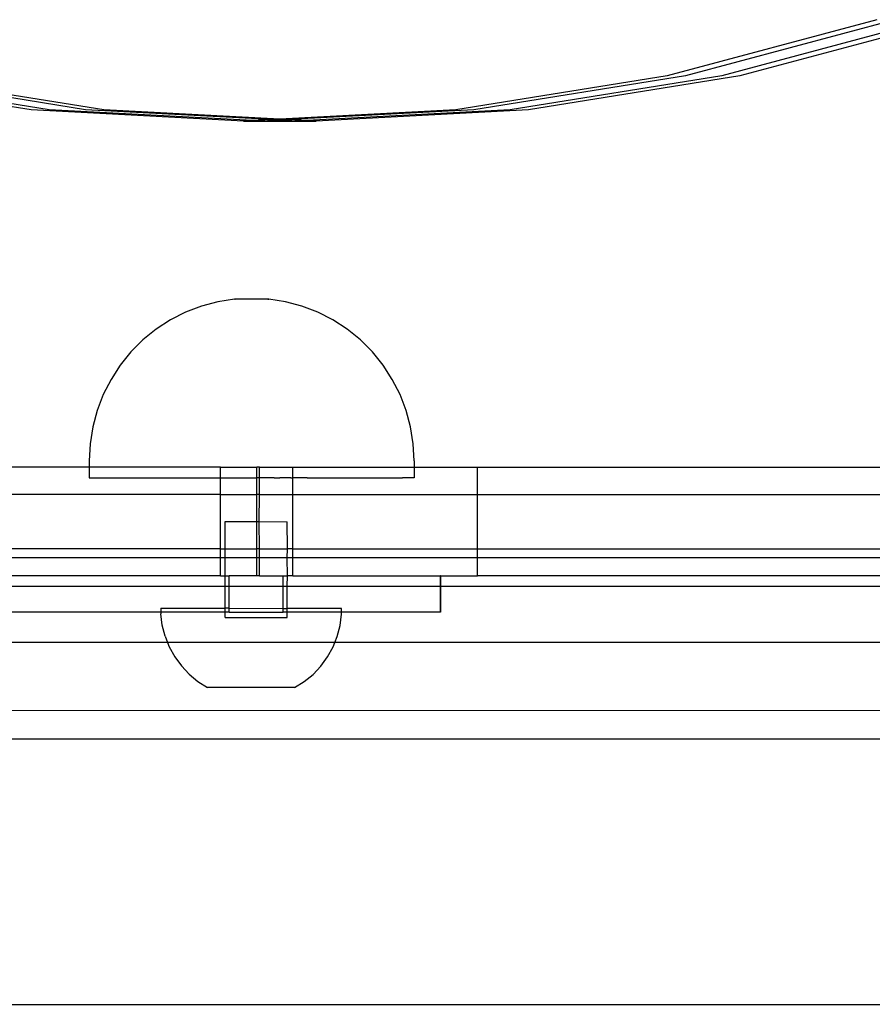
# Model space of a CAD drawing. Units: millimetres. Extents: x -3086 to 3093, y -2680 to 2680.
# Drawn here: x 138 to 232, y 1315 to 1424 of the extents above; entities that cross this region are included whole.
import ezdxf

# ---------------------------------------------------------------- set-up
doc = ezdxf.new("R2010")
doc.units = ezdxf.units.MM

msp = doc.modelspace()

# ---------------------------------------------------------------- linework, layer by layer
for p, q in [((232.58, 1424.14), (209.4, 1417.92)), ((234.59, 1424.14), (211.41, 1417.92)), ((238.6, 1424.14), (215.43, 1417.92)), ((240.61, 1424.14), (217.43, 1417.92)), ((139.11, 1414.18), (115.74, 1417.92)), ((141.11, 1414.18), (117.74, 1417.92)), ((145.13, 1414.18), (121.76, 1417.92)), ((147.13, 1414.18), (123.77, 1417.92)), ((209.4, 1417.92), (186.04, 1414.18)), ((211.41, 1417.92), (188.04, 1414.18)), ((215.43, 1417.92), (192.06, 1414.18)), ((217.43, 1417.92), (194.06, 1414.18)), ((162.57, 1412.93), (139.11, 1414.18)), ((163.57, 1412.99), (141.11, 1414.18)), ((165.58, 1413.09), (145.13, 1414.18)), ((166.59, 1413.15), (147.13, 1414.18)), ((186.04, 1414.18), (166.59, 1413.15)), ((188.04, 1414.18), (167.59, 1413.09)), ((192.06, 1414.18), (169.6, 1412.99)), ((194.06, 1414.18), (170.6, 1412.93)), ((163.57, 1412.99), (162.57, 1412.93)), ((162.57, 1412.93), (164.58, 1412.93)), ((165.58, 1413.09), (163.57, 1412.99)), ((164.58, 1412.93), (163.57, 1412.99)), ((166.59, 1413.04), (164.58, 1412.93)), ((164.58, 1412.93), (168.59, 1412.93)), ((166.59, 1413.15), (165.58, 1413.09)), ((166.59, 1413.04), (165.58, 1413.09)), ((167.59, 1413.09), (166.59, 1413.15)), ((167.59, 1413.09), (166.59, 1413.04)), ((168.59, 1412.93), (166.59, 1413.04)), ((169.6, 1412.99), (167.59, 1413.09)), ((169.6, 1412.99), (168.59, 1412.93)), ((168.59, 1412.93), (170.6, 1412.93)), ((170.6, 1412.93), (169.6, 1412.99)), ((159.75, 1392.97), (157.93, 1392.48)), ((161.6, 1393.26), (159.75, 1392.97)), ((161.66, 1393.26), (161.6, 1393.26)), ((161.63, 1393.26), (161.66, 1393.26)), ((165.28, 1393.26), (161.66, 1393.26)), ((165.28, 1393.26), (165.36, 1393.26)), ((165.33, 1393.26), (165.28, 1393.26)), ((167.21, 1392.97), (165.36, 1393.26)), ((169.03, 1392.48), (167.21, 1392.97)), ((156.18, 1391.81), (154.51, 1390.95)), ((157.93, 1392.48), (156.18, 1391.81)), ((170.78, 1391.81), (169.03, 1392.48)), ((172.45, 1390.95), (170.78, 1391.81)), ((154.51, 1390.95), (152.93, 1389.93)), ((174.03, 1389.93), (172.45, 1390.95)), ((152.93, 1389.93), (151.47, 1388.75)), ((175.49, 1388.75), (174.03, 1389.93)), ((151.47, 1388.75), (150.14, 1387.42)), ((176.82, 1387.42), (175.49, 1388.75)), ((150.14, 1387.42), (148.96, 1385.96)), ((178, 1385.96), (176.82, 1387.42)), ((148.96, 1385.96), (147.94, 1384.38)), ((179.02, 1384.38), (178, 1385.96)), ((147.94, 1384.38), (147.08, 1382.7)), ((179.88, 1382.7), (179.02, 1384.38)), ((147.08, 1382.7), (146.41, 1380.95)), ((180.55, 1380.95), (179.88, 1382.7)), ((146.41, 1380.95), (145.92, 1379.13)), ((181.03, 1379.13), (180.55, 1380.95)), ((145.92, 1379.13), (145.63, 1377.28)), ((181.33, 1377.28), (181.03, 1379.13)), ((145.63, 1377.28), (145.53, 1375.4)), ((181.43, 1375.4), (181.33, 1377.28)), ((145.53, 1374.67), (123.41, 1374.67)), ((145.53, 1375.4), (145.53, 1374.67)), ((145.53, 1374.67), (145.53, 1373.51)), ((160.05, 1374.67), (145.53, 1374.67)), ((160.05, 1373.51), (160.05, 1374.67)), ((160.05, 1374.67), (164.04, 1374.67)), ((164.33, 1374.67), (164.04, 1374.67)), ((164.04, 1373.51), (164.04, 1374.67)), ((164.33, 1373.51), (164.33, 1374.67)), ((164.33, 1374.67), (168.04, 1374.67)), ((168.04, 1373.51), (168.04, 1374.67)), ((168.04, 1374.67), (181.43, 1374.67)), ((181.43, 1375.4), (181.43, 1374.67)), ((181.43, 1374.67), (181.43, 1373.51)), ((181.43, 1374.67), (188.42, 1374.67)), ((188.42, 1371.67), (188.42, 1374.67)), ((188.42, 1374.67), (232.97, 1374.67)), ((145.53, 1373.51), (160.05, 1373.51)), ((160.05, 1373.51), (160.36, 1373.51)), ((160.05, 1371.67), (160.05, 1373.51)), ((160.36, 1373.51), (164.04, 1373.51)), ((164.11, 1373.51), (164.04, 1373.51)), ((164.04, 1371.67), (164.04, 1373.51)), ((164.33, 1373.51), (164.11, 1373.51)), ((165.98, 1373.51), (164.33, 1373.51)), ((164.33, 1371.67), (164.33, 1373.51)), ((165.98, 1373.51), (166.6, 1373.51)), ((167.82, 1373.51), (166.6, 1373.51)), ((167.82, 1373.51), (168.04, 1373.51)), ((169.62, 1373.51), (168.04, 1373.51)), ((168.04, 1371.67), (168.04, 1373.51)), ((169.62, 1373.51), (170.21, 1373.51)), ((170.21, 1373.51), (171.35, 1373.51)), ((171.35, 1373.51), (171.91, 1373.51)), ((171.91, 1373.51), (173, 1373.51)), ((173, 1373.51), (173.52, 1373.51)), ((173.52, 1373.51), (174.54, 1373.51)), ((174.54, 1373.51), (175.02, 1373.51)), ((175.02, 1373.51), (175.95, 1373.51)), ((175.95, 1373.51), (176.4, 1373.51)), ((176.4, 1373.51), (177.24, 1373.51)), ((177.24, 1373.51), (177.63, 1373.51)), ((177.63, 1373.51), (178.37, 1373.51)), ((178.37, 1373.51), (178.71, 1373.51)), ((178.71, 1373.51), (179.34, 1373.51)), ((179.34, 1373.51), (179.62, 1373.51)), ((179.62, 1373.51), (180.13, 1373.51)), ((180.36, 1373.51), (180.13, 1373.51)), ((180.74, 1373.51), (180.36, 1373.51)), ((180.9, 1373.51), (180.74, 1373.51)), ((181.17, 1373.51), (180.9, 1373.51)), ((181.26, 1373.51), (181.17, 1373.51)), ((181.39, 1373.51), (181.26, 1373.51)), ((181.43, 1373.51), (181.39, 1373.51)), ((160.05, 1371.67), (123.41, 1371.67)), ((160.05, 1365.67), (160.05, 1371.67)), ((160.05, 1371.67), (164.04, 1371.67)), ((164.33, 1371.67), (164.04, 1371.67)), ((164.04, 1368.67), (164.04, 1371.67)), ((164.3, 1368.67), (164.33, 1371.67)), ((164.33, 1371.67), (168.04, 1371.67)), ((168.04, 1365.67), (168.04, 1371.67)), ((168.04, 1371.67), (188.42, 1371.67)), ((188.42, 1365.67), (188.42, 1371.67)), ((188.42, 1371.67), (249.73, 1371.67)), ((160.55, 1365.67), (160.56, 1368.67)), ((160.56, 1368.67), (164.04, 1368.67)), ((164.04, 1368.67), (164.3, 1368.67)), ((164.04, 1365.67), (164.04, 1368.67)), ((164.33, 1365.67), (164.3, 1368.67)), ((164.3, 1368.67), (167.42, 1368.66)), ((167.43, 1365.67), (167.42, 1368.66)), ((160.05, 1365.67), (136.58, 1365.67)), ((160.05, 1364.67), (160.05, 1365.67)), ((160.05, 1365.67), (160.55, 1365.67)), ((160.55, 1364.67), (160.55, 1365.67)), ((160.55, 1365.67), (164.04, 1365.67)), ((164.33, 1365.67), (164.04, 1365.67)), ((164.04, 1364.67), (164.04, 1365.67)), ((164.33, 1364.67), (164.33, 1365.67)), ((164.33, 1365.67), (167.43, 1365.67)), ((167.42, 1364.67), (167.43, 1365.67)), ((168.04, 1365.67), (167.43, 1365.67)), ((168.04, 1364.67), (168.04, 1365.67)), ((168.04, 1365.67), (188.42, 1365.67)), ((188.42, 1364.67), (188.42, 1365.67)), ((188.42, 1365.67), (249.73, 1365.67)), ((160.05, 1364.67), (136.58, 1364.67)), ((160.05, 1362.67), (160.05, 1364.67)), ((160.55, 1364.67), (160.05, 1364.67)), ((160.55, 1362.67), (160.55, 1364.67)), ((164.04, 1364.67), (160.55, 1364.67)), ((164.04, 1362.67), (164.04, 1364.67)), ((164.33, 1364.67), (164.04, 1364.67)), ((164.33, 1362.67), (164.33, 1364.67)), ((167.42, 1364.67), (164.33, 1364.67)), ((167.43, 1362.67), (167.42, 1364.67)), ((168.04, 1364.67), (167.42, 1364.67)), ((168.04, 1362.67), (168.04, 1364.67)), ((188.42, 1364.67), (168.04, 1364.67)), ((188.42, 1362.67), (188.42, 1364.67)), ((249.73, 1364.67), (188.42, 1364.67)), ((160.05, 1362.67), (136.58, 1362.67)), ((160.05, 1362.67), (160.55, 1362.67)), ((160.55, 1361.52), (160.55, 1362.67)), ((160.55, 1362.67), (161, 1362.67)), ((161, 1361.52), (161, 1362.67)), ((164.04, 1362.67), (161, 1362.67)), ((164.33, 1362.67), (164.04, 1362.67)), ((164.33, 1362.67), (166.97, 1362.67)), ((166.97, 1361.52), (166.97, 1362.67)), ((166.97, 1362.67), (167.43, 1362.67)), ((167.41, 1361.52), (167.43, 1362.67)), ((168.04, 1362.67), (167.43, 1362.67)), ((168.04, 1362.67), (184.3, 1362.67)), ((184.35, 1362.67), (184.3, 1362.67)), ((184.3, 1362.67), (184.3, 1361.52)), ((184.35, 1362.67), (184.35, 1361.52)), ((184.35, 1362.67), (188.42, 1362.67)), ((232.97, 1362.67), (188.42, 1362.67)), ((136.58, 1361.52), (160.55, 1361.52)), ((160.54, 1359.09), (160.55, 1361.52)), ((160.55, 1361.52), (161, 1361.52)), ((161, 1359.09), (161, 1361.52)), ((161, 1361.52), (166.97, 1361.52)), ((166.97, 1359.08), (166.97, 1361.52)), ((166.97, 1361.52), (167.41, 1361.52)), ((167.41, 1359.08), (167.41, 1361.52)), ((167.41, 1361.52), (184.3, 1361.52)), ((184.3, 1361.52), (184.3, 1358.67)), ((184.3, 1361.52), (184.35, 1361.52)), ((184.35, 1361.52), (184.35, 1358.67)), ((184.35, 1361.52), (232.97, 1361.52)), ((153.45, 1359.1), (153.45, 1358.67)), ((153.45, 1359.1), (160.54, 1359.09)), ((160.54, 1358.67), (160.54, 1359.09)), ((161, 1359.09), (160.54, 1359.09)), ((161, 1358.67), (161, 1359.09)), ((161, 1359.09), (166.97, 1359.08)), ((166.97, 1358.67), (166.97, 1359.08)), ((166.97, 1359.08), (167.41, 1359.08)), ((167.41, 1358.67), (167.41, 1359.08)), ((173.41, 1359.07), (167.41, 1359.08)), ((153.45, 1358.67), (136.58, 1358.67)), ((153.45, 1358.67), (153.44, 1358.47)), ((153.6, 1357.22), (153.44, 1358.47)), ((160.54, 1358.67), (153.45, 1358.67)), ((160.54, 1358.09), (160.54, 1358.67)), ((161, 1358.67), (160.54, 1358.67)), ((160.54, 1358.09), (167.41, 1358.08)), ((161, 1358.67), (166.97, 1358.67)), ((167.41, 1358.67), (166.97, 1358.67)), ((167.41, 1358.08), (167.41, 1358.67)), ((173.41, 1358.67), (167.41, 1358.67)), ((173.25, 1357.2), (173.41, 1358.44)), ((173.41, 1358.67), (173.41, 1359.07)), ((173.41, 1358.44), (173.41, 1358.67)), ((184.3, 1358.67), (173.41, 1358.67)), ((184.35, 1358.67), (184.3, 1358.67)), ((153.91, 1356.01), (153.6, 1357.22)), ((172.93, 1355.98), (173.25, 1357.2)), ((153.91, 1356.01), (154.18, 1355.32)), ((172.67, 1355.32), (172.93, 1355.98)), ((154.18, 1355.32), (136.58, 1355.32)), ((154.18, 1355.32), (154.37, 1354.84)), ((172.67, 1355.32), (154.18, 1355.32)), ((154.37, 1354.84), (154.98, 1353.74)), ((171.86, 1353.72), (172.47, 1354.82)), ((172.47, 1354.82), (172.67, 1355.32)), ((232.97, 1355.32), (172.67, 1355.32)), ((154.98, 1353.74), (155.71, 1352.72)), ((171.12, 1352.7), (171.86, 1353.72)), ((156.57, 1351.81), (155.71, 1352.72)), ((170.26, 1351.79), (171.12, 1352.7)), ((156.57, 1351.81), (157.54, 1351)), ((169.29, 1350.99), (170.26, 1351.79)), ((157.54, 1351), (158.6, 1350.33)), ((168.23, 1350.32), (169.29, 1350.99)), ((168.23, 1350.32), (158.6, 1350.33)), ((136.58, 1347.81), (351.95, 1347.82)), ((121.11, 1344.67), (353.62, 1344.67)), ((112.61, 1315.32), (353.62, 1315.32))]:
    msp.add_line(p, q)

doc.saveas('drawing.dxf')
